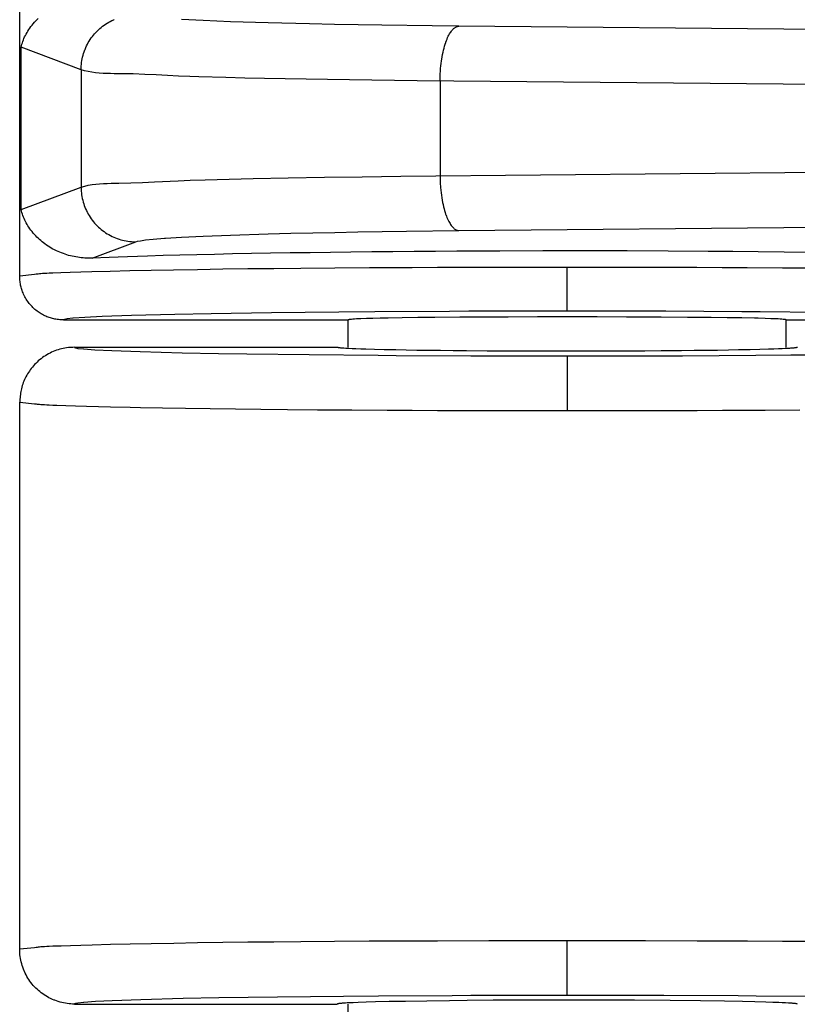
# Model space of a CAD drawing. Units: millimetres. Extents: x -231 to 140, y -121 to 148.
# Drawn here: x -107 to -100, y -88 to -79 of the extents above; entities that cross this region are included whole.
import ezdxf

# ---------------------------------------------------------------- set-up
doc = ezdxf.new("R2010")
doc.units = ezdxf.units.MM
doc.header["$LTSCALE"] = 23.1
doc.layers.get('0').update_dxf_attribs({"linetype": 'CONTINUOUS'})

msp = doc.modelspace()

# ---------------------------------------------------------------- linework, layer by layer
at = {"color": 7, "linetype": 'CONTINUOUS'}
for p, q in [((-106.6154, -81.5249), (-106.6154, -78.825)), ((-106.5226, -79.2584), (-106.5129, -79.2451)), ((-106.5129, -79.2451), (-106.5026, -79.2318)), ((-106.5026, -79.2318), (-106.4919, -79.2188)), ((-106.4919, -79.2188), (-106.4807, -79.2059)), ((-106.4807, -79.2059), (-106.469, -79.1932)), ((-106.469, -79.1932), (-106.4583, -79.1822)), ((-106.4583, -79.1822), (-106.4472, -79.1714)), ((-105.872, -79.2523), (-105.8589, -79.242)), ((-105.8589, -79.242), (-105.8454, -79.2321)), ((-105.8454, -79.2321), (-105.8315, -79.2226)), ((-105.8315, -79.2226), (-105.8173, -79.2135)), ((-105.8173, -79.2135), (-105.8027, -79.2049)), ((-105.8027, -79.2049), (-105.7879, -79.1968)), ((-105.7879, -79.1968), (-105.7727, -79.1892)), ((-105.7727, -79.1892), (-105.7573, -79.182)), ((-105.7573, -79.182), (-105.7518, -79.1796)), ((-104.9405, -79.1905), (-105.1368, -79.1808)), ((-104.6897, -79.2005), (-104.9405, -79.1905)), ((-104.3469, -79.2112), (-104.6897, -79.2005)), ((-103.969, -79.2206), (-104.3469, -79.2112)), ((-103.7395, -79.2253), (-103.969, -79.2206)), ((-103.3085, -79.2327), (-103.7395, -79.2253)), ((-102.8481, -79.2388), (-103.3085, -79.2327)), ((-102.6063, -79.2413), (-102.8481, -79.2388)), ((-102.6368, -79.2515), (-102.6316, -79.2486)), ((-102.6316, -79.2486), (-102.6264, -79.2462)), ((-102.6264, -79.2462), (-102.6213, -79.2443)), ((-102.6213, -79.2443), (-102.6163, -79.2429)), ((-102.6163, -79.2429), (-102.6113, -79.2418)), ((-102.6113, -79.2418), (-102.6088, -79.2415)), ((-102.6088, -79.2415), (-102.6063, -79.2413)), ((-87.8586, -79.3818), (-102.6063, -79.2413)), ((-106.5701, -79.3396), (-106.5635, -79.3262)), ((-106.5635, -79.3262), (-106.5564, -79.3128)), ((-106.5564, -79.3128), (-106.5487, -79.2991)), ((-106.5487, -79.2991), (-106.5405, -79.2855)), ((-106.5405, -79.2855), (-106.5318, -79.272)), ((-106.5318, -79.272), (-106.5226, -79.2584)), ((-105.962, -79.3489), (-105.9521, -79.3354)), ((-105.9521, -79.3354), (-105.9418, -79.3223)), ((-105.9418, -79.3223), (-105.9311, -79.3096)), ((-105.9311, -79.3096), (-105.9201, -79.2973)), ((-105.9201, -79.2973), (-105.9087, -79.2855)), ((-105.9087, -79.2855), (-105.8969, -79.2741)), ((-105.8969, -79.2741), (-105.8846, -79.263)), ((-105.8846, -79.263), (-105.872, -79.2523)), ((-102.7076, -79.3457), (-102.7019, -79.3337)), ((-102.7019, -79.3337), (-102.6963, -79.3226)), ((-102.6963, -79.3226), (-102.6906, -79.3123)), ((-102.6906, -79.3123), (-102.6849, -79.3029)), ((-102.6849, -79.3029), (-102.6793, -79.2943)), ((-102.6793, -79.2943), (-102.6737, -79.2866)), ((-102.6737, -79.2866), (-102.6682, -79.2796)), ((-102.6682, -79.2796), (-102.6638, -79.2744)), ((-102.6638, -79.2744), (-102.6583, -79.2687)), ((-102.6583, -79.2687), (-102.6528, -79.2635)), ((-102.6528, -79.2635), (-102.6474, -79.2589)), ((-102.6474, -79.2589), (-102.6421, -79.255)), ((-102.6421, -79.255), (-102.6368, -79.2515)), ((-106.6032, -79.4333), (-106.5994, -79.42)), ((-106.5994, -79.42), (-106.5954, -79.4066)), ((-106.5954, -79.4066), (-106.5912, -79.3932)), ((-106.5912, -79.3932), (-106.5867, -79.3799)), ((-106.5867, -79.3799), (-106.5818, -79.3666)), ((-106.5818, -79.3666), (-106.5762, -79.3531)), ((-106.5762, -79.3531), (-106.5701, -79.3396)), ((-106.0119, -79.4372), (-106.0048, -79.4217)), ((-106.0048, -79.4217), (-105.9972, -79.4065)), ((-105.9972, -79.4065), (-105.9891, -79.3916)), ((-105.9891, -79.3916), (-105.9805, -79.377)), ((-105.9805, -79.377), (-105.9714, -79.3628)), ((-105.9714, -79.3628), (-105.962, -79.3489)), ((-102.7405, -79.4408), (-102.7356, -79.4233)), ((-102.7356, -79.4233), (-102.7306, -79.4068)), ((-102.7306, -79.4068), (-102.7255, -79.3913)), ((-102.7255, -79.3913), (-102.724, -79.3868)), ((-102.724, -79.3868), (-102.7186, -79.3723)), ((-102.7186, -79.3723), (-102.7132, -79.3586)), ((-102.7132, -79.3586), (-102.7076, -79.3457)), ((-106.6032, -80.9165), (-106.6032, -79.4333)), ((-106.0551, -79.6386), (-106.6032, -79.4333)), ((-106.041, -79.523), (-106.0368, -79.5067)), ((-106.0368, -79.5067), (-106.0319, -79.4904)), ((-106.0319, -79.4904), (-106.0266, -79.4743)), ((-106.0266, -79.4743), (-106.0207, -79.4583)), ((-106.0207, -79.4583), (-106.0185, -79.4529)), ((-106.0185, -79.4529), (-106.0119, -79.4372)), ((-102.7577, -79.5196), (-102.7538, -79.4988)), ((-102.7538, -79.4988), (-102.7496, -79.4786)), ((-102.7496, -79.4786), (-102.7451, -79.4593)), ((-102.7451, -79.4593), (-102.7405, -79.4408)), ((-106.0548, -79.6222), (-106.0539, -79.6057)), ((-106.0539, -79.6057), (-106.0525, -79.5891)), ((-106.0525, -79.5891), (-106.0505, -79.5726)), ((-106.0505, -79.5726), (-106.0479, -79.556)), ((-106.0479, -79.556), (-106.0447, -79.5395)), ((-106.0447, -79.5395), (-106.041, -79.523)), ((-102.7719, -79.6278), (-102.7696, -79.6042)), ((-102.7696, -79.6042), (-102.767, -79.5813)), ((-102.767, -79.5813), (-102.764, -79.559)), ((-102.764, -79.559), (-102.7613, -79.5411)), ((-102.7613, -79.5411), (-102.7577, -79.5196)), ((-106.0551, -79.6386), (-106.0548, -79.6222)), ((-106.0551, -79.6386), (-106.0551, -80.7113)), ((-106.0226, -79.6484), (-106.0551, -79.6386)), ((-105.9896, -79.6562), (-106.0226, -79.6484)), ((-105.9563, -79.6623), (-105.9896, -79.6562)), ((-105.9227, -79.667), (-105.9563, -79.6623)), ((-105.8887, -79.6703), (-105.9227, -79.667)), ((-105.8546, -79.6725), (-105.8887, -79.6703)), ((-105.8203, -79.674), (-105.8546, -79.6725)), ((-105.7858, -79.6747), (-105.8203, -79.674)), ((-105.7513, -79.6751), (-105.7858, -79.6747)), ((-105.6823, -79.6756), (-105.7513, -79.6751)), ((-105.5778, -79.6776), (-105.6823, -79.6756)), ((-105.4738, -79.6814), (-105.5778, -79.6776)), ((-105.3703, -79.6863), (-105.4738, -79.6814)), ((-105.267, -79.6917), (-105.3703, -79.6863)), ((-105.1638, -79.6969), (-105.267, -79.6917)), ((-105.0604, -79.7013), (-105.1638, -79.6969)), ((-102.7764, -79.7007), (-102.7753, -79.6762)), ((-102.7753, -79.6762), (-102.7738, -79.6518)), ((-102.7738, -79.6518), (-102.7719, -79.6278)), ((-104.981, -79.7038), (-105.0604, -79.7013)), ((-104.7344, -79.7105), (-104.981, -79.7038)), ((-104.56, -79.7147), (-104.7344, -79.7105)), ((-104.379, -79.7186), (-104.56, -79.7147)), ((-104.1921, -79.7223), (-104.379, -79.7186)), ((-104.0001, -79.7258), (-104.1921, -79.7223)), ((-103.8036, -79.7289), (-104.0001, -79.7258)), ((-103.6034, -79.7319), (-103.8036, -79.7289)), ((-103.4, -79.7346), (-103.6034, -79.7319)), ((-103.1941, -79.737), (-103.4, -79.7346)), ((-102.9864, -79.7392), (-103.1941, -79.737)), ((-87.8402, -79.8835), (-102.9864, -79.7392)), ((-102.7773, -79.7411), (-102.7771, -79.7253)), ((-102.7773, -79.7411), (-102.7773, -80.6088)), ((-102.7771, -79.7253), (-102.7764, -79.7007)), ((-103.1349, -80.6122), (-87.8402, -80.4664)), ((-105.9887, -80.6935), (-105.9549, -80.6875)), ((-105.9549, -80.6875), (-105.9207, -80.6831)), ((-105.9207, -80.6831), (-105.8862, -80.6801)), ((-105.8862, -80.6801), (-105.8515, -80.6781)), ((-105.8515, -80.6781), (-105.8166, -80.677)), ((-105.8166, -80.677), (-105.7816, -80.6764)), ((-105.7816, -80.6764), (-105.7116, -80.6758)), ((-105.7116, -80.6758), (-105.602, -80.6735)), ((-105.602, -80.6735), (-105.493, -80.6696)), ((-105.493, -80.6696), (-105.3846, -80.6645)), ((-105.3846, -80.6645), (-105.1682, -80.6533)), ((-105.1682, -80.6533), (-105.06, -80.6486)), ((-105.06, -80.6486), (-104.9213, -80.6441)), ((-104.9213, -80.6441), (-104.4828, -80.6335)), ((-104.4828, -80.6335), (-104.1647, -80.627)), ((-104.1647, -80.627), (-103.8317, -80.6214)), ((-103.8317, -80.6214), (-103.4873, -80.6164)), ((-103.4873, -80.6164), (-103.1349, -80.6122)), ((-102.7773, -80.6088), (-102.7769, -80.633)), ((-102.7769, -80.633), (-102.7761, -80.6574)), ((-102.7761, -80.6574), (-102.7748, -80.6818)), ((-102.7748, -80.6818), (-102.7732, -80.7061)), ((-106.6032, -80.9165), (-106.0551, -80.7113)), ((-106.0551, -80.7113), (-106.0221, -80.7013)), ((-106.0549, -80.7113), (-106.0549, -80.7153)), ((-106.0549, -80.7153), (-106.0544, -80.7319)), ((-106.0544, -80.7319), (-106.0534, -80.7486)), ((-106.0534, -80.7486), (-106.0519, -80.7653)), ((-106.0519, -80.7653), (-106.0497, -80.782)), ((-106.0221, -80.7013), (-105.9887, -80.6935)), ((-102.7732, -80.7061), (-102.7724, -80.715)), ((-102.7724, -80.715), (-102.7702, -80.7389)), ((-102.7702, -80.7389), (-102.7676, -80.7625)), ((-102.7676, -80.7625), (-102.7646, -80.7855)), ((-106.0497, -80.782), (-106.047, -80.7986)), ((-106.047, -80.7986), (-106.0438, -80.8151)), ((-106.0438, -80.8151), (-106.04, -80.8315)), ((-106.04, -80.8315), (-106.0357, -80.8477)), ((-106.0357, -80.8477), (-106.0309, -80.8637)), ((-106.0309, -80.8637), (-106.0255, -80.8795)), ((-102.7646, -80.7855), (-102.7613, -80.808)), ((-102.7613, -80.808), (-102.7577, -80.8298)), ((-102.7577, -80.8298), (-102.7538, -80.8508)), ((-102.7538, -80.8508), (-102.7496, -80.871)), ((-106.599, -80.9302), (-106.6032, -80.9165)), ((-106.5947, -80.9439), (-106.599, -80.9302)), ((-106.5903, -80.9575), (-106.5947, -80.9439)), ((-106.5856, -80.9712), (-106.5903, -80.9575)), ((-106.0255, -80.8795), (-106.0196, -80.895)), ((-106.0196, -80.895), (-106.0133, -80.9103)), ((-106.0133, -80.9103), (-106.0064, -80.9255)), ((-106.0064, -80.9255), (-105.9989, -80.9405)), ((-105.9989, -80.9405), (-105.9977, -80.9427)), ((-105.9977, -80.9427), (-105.9896, -80.9575)), ((-105.9896, -80.9575), (-105.981, -80.9721)), ((-102.7496, -80.871), (-102.7452, -80.8903)), ((-102.7452, -80.8903), (-102.7406, -80.9086)), ((-102.7406, -80.9086), (-102.7358, -80.9261)), ((-102.7358, -80.9261), (-102.7309, -80.9425)), ((-102.7309, -80.9425), (-102.7258, -80.9579)), ((-102.7258, -80.9579), (-102.7246, -80.9614)), ((-106.5806, -80.9848), (-106.5856, -80.9712)), ((-106.5751, -80.9983), (-106.5806, -80.9848)), ((-106.5692, -81.0119), (-106.5751, -80.9983)), ((-106.5627, -81.0253), (-106.5692, -81.0119)), ((-106.5557, -81.0386), (-106.5627, -81.0253)), ((-106.5482, -81.0519), (-106.5557, -81.0386)), ((-105.981, -80.9721), (-105.9719, -80.9864)), ((-105.9719, -80.9864), (-105.9623, -81.0004)), ((-105.9623, -81.0004), (-105.9523, -81.0141)), ((-105.9523, -81.0141), (-105.9419, -81.0273)), ((-105.9419, -81.0273), (-105.9312, -81.0401)), ((-105.9312, -81.0401), (-105.92, -81.0525)), ((-102.7246, -80.9614), (-102.7194, -80.9758)), ((-102.7194, -80.9758), (-102.714, -80.9894)), ((-102.714, -80.9894), (-102.7085, -81.0022)), ((-102.7085, -81.0022), (-102.7029, -81.0142)), ((-102.7029, -81.0142), (-102.6972, -81.0253)), ((-102.6972, -81.0253), (-102.6916, -81.0356)), ((-102.6916, -81.0356), (-102.6859, -81.0451)), ((-102.6859, -81.0451), (-102.6802, -81.0539)), ((-102.6063, -81.1086), (-87.8586, -80.968)), ((-106.5402, -81.065), (-106.5482, -81.0519)), ((-106.5317, -81.0781), (-106.5402, -81.065)), ((-106.5224, -81.0916), (-106.5317, -81.0781)), ((-106.5127, -81.105), (-106.5224, -81.0916)), ((-106.5024, -81.1182), (-106.5127, -81.105)), ((-106.4917, -81.1312), (-106.5024, -81.1182)), ((-106.4805, -81.1441), (-106.4917, -81.1312)), ((-105.92, -81.0525), (-105.9086, -81.0643)), ((-105.9086, -81.0643), (-105.8967, -81.0758)), ((-105.8967, -81.0758), (-105.8844, -81.087)), ((-105.8844, -81.087), (-105.8716, -81.0978)), ((-105.8716, -81.0978), (-105.8584, -81.1082)), ((-105.8584, -81.1082), (-105.8448, -81.1182)), ((-105.8448, -81.1182), (-105.8309, -81.1278)), ((-105.8309, -81.1278), (-105.8166, -81.1369)), ((-105.8166, -81.1369), (-105.802, -81.1456)), ((-104.3467, -81.1386), (-104.1387, -81.1332)), ((-104.1387, -81.1332), (-103.7392, -81.1245)), ((-103.7392, -81.1245), (-103.5273, -81.1207)), ((-103.5273, -81.1207), (-103.0819, -81.114)), ((-103.0819, -81.114), (-102.6063, -81.1086)), ((-102.6802, -81.0539), (-102.6745, -81.0618)), ((-102.6745, -81.0618), (-102.6688, -81.069)), ((-102.6688, -81.069), (-102.6633, -81.0755)), ((-102.6633, -81.0755), (-102.6577, -81.0814)), ((-102.6577, -81.0814), (-102.6523, -81.0865)), ((-102.6523, -81.0865), (-102.6469, -81.0911)), ((-102.6469, -81.0911), (-102.6416, -81.0951)), ((-102.6416, -81.0951), (-102.6363, -81.0985)), ((-102.6363, -81.0985), (-102.6312, -81.1013)), ((-102.6312, -81.1013), (-102.6261, -81.1037)), ((-102.6261, -81.1037), (-102.6211, -81.1056)), ((-102.6211, -81.1056), (-102.6161, -81.107)), ((-102.6161, -81.107), (-102.6112, -81.108)), ((-102.6112, -81.108), (-102.6063, -81.1086)), ((-106.4688, -81.1568), (-106.4805, -81.1441)), ((-106.4581, -81.1678), (-106.4688, -81.1568)), ((-106.447, -81.1786), (-106.4581, -81.1678)), ((-106.4356, -81.1893), (-106.447, -81.1786)), ((-106.4237, -81.1997), (-106.4356, -81.1893)), ((-106.4115, -81.21), (-106.4237, -81.1997)), ((-106.3988, -81.22), (-106.4115, -81.21)), ((-106.3851, -81.2304), (-106.3988, -81.22)), ((-105.9534, -81.3598), (-105.5563, -81.2111)), ((-105.802, -81.1456), (-105.7873, -81.1537)), ((-105.7873, -81.1537), (-105.785, -81.1549)), ((-105.785, -81.1549), (-105.77, -81.1624)), ((-105.77, -81.1624), (-105.7549, -81.1693)), ((-105.7549, -81.1693), (-105.7397, -81.1757)), ((-105.7397, -81.1757), (-105.7242, -81.1816)), ((-105.7242, -81.1816), (-105.7085, -81.1869)), ((-105.7085, -81.1869), (-105.6925, -81.1918)), ((-105.6925, -81.1918), (-105.6763, -81.1961)), ((-105.6763, -81.1961), (-105.66, -81.1999)), ((-105.66, -81.1999), (-105.6435, -81.2032)), ((-105.6435, -81.2032), (-105.627, -81.2059)), ((-105.627, -81.2059), (-105.6103, -81.208)), ((-105.6103, -81.208), (-105.5937, -81.2096)), ((-105.5937, -81.2096), (-105.577, -81.2106)), ((-105.577, -81.2106), (-105.5605, -81.2111)), ((-105.5605, -81.2111), (-105.5563, -81.2111)), ((-105.5563, -81.2111), (-105.5406, -81.2065)), ((-105.5406, -81.2065), (-105.5126, -81.201)), ((-105.5126, -81.201), (-105.4668, -81.1945)), ((-105.4668, -81.1945), (-105.3962, -81.1871)), ((-105.3962, -81.1871), (-105.293, -81.1788)), ((-105.293, -81.1788), (-105.2838, -81.1782)), ((-105.2838, -81.1782), (-105.1366, -81.1691)), ((-105.1366, -81.1691), (-104.9403, -81.1593)), ((-104.9403, -81.1593), (-104.6894, -81.1494)), ((-104.6894, -81.1494), (-104.3467, -81.1386)), ((-106.371, -81.2404), (-106.3851, -81.2304)), ((-106.3564, -81.2502), (-106.371, -81.2404)), ((-106.3414, -81.2597), (-106.3564, -81.2502)), ((-106.3267, -81.2684), (-106.3414, -81.2597)), ((-106.3117, -81.2768), (-106.3267, -81.2684)), ((-106.2963, -81.285), (-106.3117, -81.2768)), ((-106.2804, -81.2928), (-106.2963, -81.285)), ((-106.2651, -81.2999), (-106.2804, -81.2928)), ((-106.2494, -81.3067), (-106.2651, -81.2999)), ((-106.2333, -81.3131), (-106.2494, -81.3067)), ((-106.2169, -81.3193), (-106.2333, -81.3131)), ((-104.3249, -81.3159), (-104.4995, -81.3189)), ((-104.1455, -81.3131), (-104.3249, -81.3159)), ((-103.9637, -81.3105), (-104.1455, -81.3131)), ((-103.7778, -81.3081), (-103.9637, -81.3105)), ((-103.5903, -81.3058), (-103.7778, -81.3081)), ((-103.3995, -81.3038), (-103.5903, -81.3058)), ((-103.2079, -81.302), (-103.3995, -81.3038)), ((-103.0137, -81.3004), (-103.2079, -81.302)), ((-102.8194, -81.299), (-103.0137, -81.3004)), ((-102.6232, -81.2977), (-102.8194, -81.299)), ((-102.2309, -81.2959), (-102.6232, -81.2977)), ((-101.8395, -81.2948), (-102.2309, -81.2959)), ((-101.4514, -81.2945), (-101.8395, -81.2948)), ((-101.069, -81.295), (-101.4514, -81.2945)), ((-100.6945, -81.2963), (-101.069, -81.295)), ((-100.3298, -81.2984), (-100.6945, -81.2963)), ((-100.1032, -81.3002), (-100.3298, -81.2984)), ((-99.8709, -81.3025), (-100.1032, -81.3002)), ((-99.6339, -81.3052), (-99.8709, -81.3025)), ((-99.3935, -81.3084), (-99.6339, -81.3052)), ((-106.2011, -81.3248), (-106.2169, -81.3193)), ((-106.1849, -81.33), (-106.2011, -81.3248)), ((-106.1684, -81.3348), (-106.1849, -81.33)), ((-106.1517, -81.3393), (-106.1684, -81.3348)), ((-106.1355, -81.3431), (-106.1517, -81.3393)), ((-106.1191, -81.3467), (-106.1355, -81.3431)), ((-106.1024, -81.3498), (-106.1191, -81.3467)), ((-106.0855, -81.3527), (-106.1024, -81.3498)), ((-106.0693, -81.355), (-106.0855, -81.3527)), ((-106.0529, -81.357), (-106.0693, -81.355)), ((-106.0362, -81.3585), (-106.0529, -81.357)), ((-106.0192, -81.3595), (-106.0362, -81.3585)), ((-106.003, -81.36), (-106.0192, -81.3595)), ((-105.9866, -81.3602), (-106.003, -81.36)), ((-105.97, -81.3601), (-105.9866, -81.3602)), ((-105.9534, -81.3598), (-105.97, -81.3601)), ((-105.7972, -81.3533), (-105.9534, -81.3598)), ((-105.7153, -81.3501), (-105.7972, -81.3533)), ((-105.6299, -81.347), (-105.7153, -81.3501)), ((-105.5406, -81.344), (-105.6299, -81.347)), ((-105.4477, -81.3411), (-105.5406, -81.344)), ((-105.3041, -81.3369), (-105.4477, -81.3411)), ((-105.1538, -81.3329), (-105.3041, -81.3369)), ((-104.9984, -81.3291), (-105.1538, -81.3329)), ((-104.8366, -81.3255), (-104.9984, -81.3291)), ((-104.6708, -81.3221), (-104.8366, -81.3255)), ((-104.4995, -81.3189), (-104.6708, -81.3221)), ((-101.6153, -81.5218), (-101.6153, -81.4446)), ((-106.4802, -81.5095), (-106.6154, -81.5249)), ((-106.6147, -81.5367), (-106.6154, -81.5249)), ((-106.614, -81.5486), (-106.6147, -81.5367)), ((-106.6132, -81.5605), (-106.614, -81.5486)), ((-106.6121, -81.5723), (-106.6132, -81.5605)), ((-106.6108, -81.584), (-106.6121, -81.5723)), ((-106.609, -81.5958), (-106.6108, -81.584)), ((-101.6153, -81.596), (-101.6153, -81.5218)), ((-106.6072, -81.6061), (-106.609, -81.5958)), ((-106.6049, -81.6164), (-106.6072, -81.6061)), ((-106.6024, -81.6266), (-106.6049, -81.6164)), ((-106.5996, -81.6368), (-106.6024, -81.6266)), ((-106.5964, -81.6469), (-106.5996, -81.6368)), ((-106.593, -81.6569), (-106.5964, -81.6469)), ((-106.5894, -81.6668), (-106.593, -81.6569)), ((-106.5847, -81.6784), (-106.5894, -81.6668)), ((-101.6153, -81.6646), (-101.6153, -81.596)), ((-101.6153, -81.7249), (-101.6153, -81.6646)), ((-106.5797, -81.6899), (-106.5847, -81.6784)), ((-106.5744, -81.7012), (-106.5797, -81.6899)), ((-106.5687, -81.7123), (-106.5744, -81.7012)), ((-106.5627, -81.7233), (-106.5687, -81.7123)), ((-106.5563, -81.734), (-106.5627, -81.7233)), ((-106.5497, -81.7446), (-106.5563, -81.734)), ((-106.5426, -81.7549), (-106.5497, -81.7446)), ((-106.5353, -81.765), (-106.5426, -81.7549)), ((-106.5276, -81.7749), (-106.5353, -81.765)), ((-101.6153, -81.8445), (-101.6153, -81.7249)), ((-106.5197, -81.7845), (-106.5276, -81.7749)), ((-106.5114, -81.7939), (-106.5197, -81.7845)), ((-106.503, -81.8029), (-106.5114, -81.7939)), ((-106.4944, -81.8116), (-106.503, -81.8029)), ((-106.4854, -81.82), (-106.4944, -81.8116)), ((-106.4763, -81.8281), (-106.4854, -81.82)), ((-106.4669, -81.836), (-106.4763, -81.8281)), ((-106.4572, -81.8435), (-106.4669, -81.836)), ((-106.4477, -81.8505), (-106.4572, -81.8435)), ((-106.438, -81.8573), (-106.4477, -81.8505)), ((-106.4281, -81.8637), (-106.438, -81.8573)), ((-103.7015, -81.8533), (-104.3173, -81.8598)), ((-103.3734, -81.8506), (-103.7015, -81.8533)), ((-102.6894, -81.8467), (-103.3734, -81.8506)), ((-102.5144, -81.8461), (-102.6894, -81.8467)), ((-101.7988, -81.8446), (-102.5144, -81.8461)), ((-101.6153, -81.8445), (-101.7988, -81.8446)), ((-100.8911, -81.8455), (-101.6153, -81.8445)), ((-100.7144, -81.8461), (-100.8911, -81.8455)), ((-100.0224, -81.8495), (-100.7144, -81.8461)), ((-99.854, -81.8506), (-100.0224, -81.8495)), ((-99.2097, -81.8564), (-99.854, -81.8506)), ((-106.418, -81.8698), (-106.4281, -81.8637)), ((-106.4077, -81.8757), (-106.418, -81.8698)), ((-106.3972, -81.8812), (-106.4077, -81.8757)), ((-106.3872, -81.8861), (-106.3972, -81.8812)), ((-106.377, -81.8908), (-106.3872, -81.8861)), ((-106.3667, -81.8952), (-106.377, -81.8908)), ((-106.3562, -81.8993), (-106.3667, -81.8952)), ((-106.3457, -81.9031), (-106.3562, -81.8993)), ((-106.335, -81.9066), (-106.3457, -81.9031)), ((-106.3249, -81.9097), (-106.335, -81.9066)), ((-106.3148, -81.9125), (-106.3249, -81.9097)), ((-106.3046, -81.915), (-106.3148, -81.9125)), ((-106.2943, -81.9172), (-106.3046, -81.915)), ((-106.284, -81.9191), (-106.2943, -81.9172)), ((-106.2736, -81.9207), (-106.284, -81.9191)), ((-106.262, -81.922), (-106.2736, -81.9207)), ((-106.2504, -81.9231), (-106.262, -81.922)), ((-106.2387, -81.9238), (-106.2504, -81.9231)), ((-106.2271, -81.9244), (-106.2387, -81.9238)), ((-106.2154, -81.9249), (-106.2271, -81.9244)), ((-106.2137, -81.9226), (-106.2154, -81.9249)), ((-106.2154, -81.9249), (-103.6154, -81.9249)), ((-106.2057, -81.9196), (-106.2137, -81.9226)), ((-106.1824, -81.9152), (-106.2057, -81.9196)), ((-106.1294, -81.9093), (-106.1824, -81.9152)), ((-106.1261, -81.909), (-106.1294, -81.9093)), ((-106.0197, -81.9016), (-106.1261, -81.909)), ((-105.8635, -81.894), (-106.0197, -81.9016)), ((-105.5951, -81.8846), (-105.8635, -81.894)), ((-105.1999, -81.8745), (-105.5951, -81.8846)), ((-104.8663, -81.868), (-105.1999, -81.8745)), ((-104.3173, -81.8598), (-104.8663, -81.868)), ((-103.6147, -81.9243), (-103.6154, -81.9249)), ((-103.6154, -82.1746), (-103.6154, -81.9249)), ((-103.6138, -81.9238), (-103.6147, -81.9243)), ((-103.6125, -81.9232), (-103.6138, -81.9238)), ((-103.6107, -81.9226), (-103.6125, -81.9232)), ((-103.6082, -81.922), (-103.6107, -81.9226)), ((-103.605, -81.9215), (-103.6082, -81.922)), ((-103.6012, -81.9209), (-103.605, -81.9215)), ((-103.5968, -81.9204), (-103.6012, -81.9209)), ((-103.5863, -81.9193), (-103.5968, -81.9204)), ((-103.5735, -81.9182), (-103.5863, -81.9193)), ((-103.5585, -81.9172), (-103.5735, -81.9182)), ((-103.5412, -81.9162), (-103.5585, -81.9172)), ((-103.5217, -81.9153), (-103.5412, -81.9162)), ((-103.4999, -81.9143), (-103.5217, -81.9153)), ((-103.4498, -81.9125), (-103.4999, -81.9143)), ((-103.3912, -81.9108), (-103.4498, -81.9125)), ((-103.3242, -81.9092), (-103.3912, -81.9108)), ((-103.2493, -81.9077), (-103.3242, -81.9092)), ((-103.1228, -81.9056), (-103.2493, -81.9077)), ((-102.9805, -81.9038), (-103.1228, -81.9056)), ((-102.8239, -81.9022), (-102.9805, -81.9038)), ((-102.5956, -81.9004), (-102.8239, -81.9022)), ((-102.3491, -81.8991), (-102.5956, -81.9004)), ((-102.155, -81.8983), (-102.3491, -81.8991)), ((-101.8877, -81.8977), (-102.155, -81.8983)), ((-101.6154, -81.8975), (-101.8877, -81.8977)), ((-101.343, -81.8977), (-101.6154, -81.8975)), ((-101.0758, -81.8983), (-101.343, -81.8977)), ((-100.7564, -81.8997), (-101.0758, -81.8983)), ((-100.5185, -81.9013), (-100.7564, -81.8997)), ((-100.301, -81.9032), (-100.5185, -81.9013)), ((-100.1537, -81.905), (-100.301, -81.9032)), ((-100.0218, -81.907), (-100.1537, -81.905)), ((-99.9065, -81.9092), (-100.0218, -81.907)), ((-99.8721, -81.91), (-99.9065, -81.9092)), ((-99.8092, -81.9116), (-99.8721, -81.91)), ((-99.7548, -81.9134), (-99.8092, -81.9116)), ((-99.7309, -81.9143), (-99.7548, -81.9134)), ((-99.7091, -81.9153), (-99.7309, -81.9143)), ((-99.6895, -81.9162), (-99.7091, -81.9153)), ((-99.6722, -81.9172), (-99.6895, -81.9162)), ((-99.6572, -81.9182), (-99.6722, -81.9172)), ((-99.6445, -81.9193), (-99.6572, -81.9182)), ((-99.634, -81.9204), (-99.6445, -81.9193)), ((-99.6296, -81.9209), (-99.634, -81.9204)), ((-99.6258, -81.9215), (-99.6296, -81.9209)), ((-99.6226, -81.922), (-99.6258, -81.9215)), ((-99.62, -81.9226), (-99.6226, -81.922)), ((-99.6182, -81.9232), (-99.62, -81.9226)), ((-99.617, -81.9238), (-99.6182, -81.9232)), ((-99.6161, -81.9243), (-99.617, -81.9238)), ((-99.6154, -81.9249), (-99.6161, -81.9243)), ((-99.6154, -82.1749), (-99.6154, -81.9249)), ((-99.6154, -81.9249), (-97.0154, -81.9249)), ((-106.309, -82.2141), (-106.3237, -82.2206)), ((-106.294, -82.208), (-106.309, -82.2141)), ((-106.2788, -82.2024), (-106.294, -82.208)), ((-106.2638, -82.1974), (-106.2788, -82.2024)), ((-106.2486, -82.1929), (-106.2638, -82.1974)), ((-106.2332, -82.1888), (-106.2486, -82.1929)), ((-106.2178, -82.1853), (-106.2332, -82.1888)), ((-106.2023, -82.1823), (-106.2178, -82.1853)), ((-106.1866, -82.1798), (-106.2023, -82.1823)), ((-106.171, -82.1779), (-106.1866, -82.1798)), ((-106.1553, -82.1765), (-106.171, -82.1779)), ((-106.142, -82.1758), (-106.1553, -82.1765)), ((-106.1287, -82.1753), (-106.142, -82.1758)), ((-106.1154, -82.1749), (-106.1287, -82.1753)), ((-106.1154, -82.1749), (-103.717, -82.1746)), ((-106.1154, -82.1749), (-106.1138, -82.1772)), ((-106.1138, -82.1772), (-106.1061, -82.1802)), ((-106.1061, -82.1802), (-106.0835, -82.1845)), ((-106.0835, -82.1845), (-106.0317, -82.1902)), ((-106.0317, -82.1902), (-106.0303, -82.1903)), ((-106.0303, -82.1903), (-105.9278, -82.1975)), ((-105.9278, -82.1975), (-105.7754, -82.205)), ((-105.7754, -82.205), (-105.5157, -82.2143)), ((-105.5157, -82.2143), (-105.133, -82.2241)), ((-103.7132, -82.1765), (-103.717, -82.1753)), ((-103.7086, -82.1777), (-103.7132, -82.1765)), ((-103.7059, -82.1783), (-103.7086, -82.1777)), ((-103.7026, -82.179), (-103.7059, -82.1783)), ((-103.6989, -82.1796), (-103.7026, -82.179)), ((-103.6945, -82.1802), (-103.6989, -82.1796)), ((-103.6895, -82.1808), (-103.6945, -82.1802)), ((-103.6839, -82.1814), (-103.6895, -82.1808)), ((-103.6776, -82.182), (-103.6839, -82.1814)), ((-103.6707, -82.1826), (-103.6776, -82.182)), ((-103.6632, -82.1831), (-103.6707, -82.1826)), ((-103.655, -82.1837), (-103.6632, -82.1831)), ((-103.6371, -82.1849), (-103.655, -82.1837)), ((-103.61, -82.1864), (-103.6371, -82.1849)), ((-103.5792, -82.1879), (-103.61, -82.1864)), ((-103.5447, -82.1894), (-103.5792, -82.1879)), ((-103.5014, -82.191), (-103.5447, -82.1894)), ((-103.4537, -82.1926), (-103.5014, -82.191)), ((-103.374, -82.1949), (-103.4537, -82.1926)), ((-103.2863, -82.1971), (-103.374, -82.1949)), ((-103.1794, -82.1994), (-103.2863, -82.1971)), ((-103.0865, -82.2011), (-103.1794, -82.1994)), ((-102.9877, -82.2027), (-103.0865, -82.2011)), ((-102.883, -82.2042), (-102.9877, -82.2027)), ((-102.7729, -82.2055), (-102.883, -82.2042)), ((-102.6563, -82.2068), (-102.7729, -82.2055)), ((-102.5353, -82.2079), (-102.6563, -82.2068)), ((-102.3453, -82.2093), (-102.5353, -82.2079)), ((-102.1472, -82.2104), (-102.3453, -82.2093)), ((-101.9487, -82.2111), (-102.1472, -82.2104)), ((-101.749, -82.2115), (-101.9487, -82.2111)), ((-101.6154, -82.2116), (-101.749, -82.2115)), ((-101.4812, -82.2115), (-101.6154, -82.2116)), ((-101.2585, -82.2111), (-101.4812, -82.2115)), ((-101.0825, -82.2104), (-101.2585, -82.2111)), ((-100.9064, -82.2094), (-101.0825, -82.2104)), ((-100.7571, -82.2084), (-100.9064, -82.2094)), ((-100.5734, -82.2068), (-100.7571, -82.2084)), ((-100.4563, -82.2055), (-100.5734, -82.2068)), ((-100.3468, -82.2042), (-100.4563, -82.2055)), ((-100.2426, -82.2027), (-100.3468, -82.2042)), ((-100.1442, -82.2011), (-100.2426, -82.2027)), ((-100.0509, -82.1994), (-100.1442, -82.2011)), ((-99.9435, -82.1971), (-100.0509, -82.1994)), ((-99.8558, -82.1949), (-99.9435, -82.1971)), ((-99.7766, -82.1926), (-99.8558, -82.1949)), ((-99.7292, -82.191), (-99.7766, -82.1926)), ((-99.686, -82.1894), (-99.7292, -82.191)), ((-99.6514, -82.1879), (-99.686, -82.1894)), ((-99.6242, -82.1866), (-99.6514, -82.1879)), ((-99.6033, -82.1855), (-99.6242, -82.1866)), ((-99.5846, -82.1843), (-99.6033, -82.1855)), ((-99.576, -82.1837), (-99.5846, -82.1843)), ((-99.568, -82.1831), (-99.576, -82.1837)), ((-99.5606, -82.1825), (-99.568, -82.1831)), ((-99.5537, -82.182), (-99.5606, -82.1825)), ((-99.5473, -82.1814), (-99.5537, -82.182)), ((-99.5415, -82.1808), (-99.5473, -82.1814)), ((-99.5363, -82.1802), (-99.5415, -82.1808)), ((-99.53, -82.1794), (-99.5363, -82.1802)), ((-99.5248, -82.1785), (-99.53, -82.1794)), ((-99.5207, -82.1777), (-99.5248, -82.1785)), ((-99.5177, -82.1769), (-99.5207, -82.1777)), ((-99.5155, -82.1761), (-99.5177, -82.1769)), ((-99.5138, -82.1753), (-99.5155, -82.1761)), ((-106.4454, -82.2994), (-106.4574, -82.3102)), ((-106.4331, -82.289), (-106.4454, -82.2994)), ((-106.4205, -82.279), (-106.4331, -82.289)), ((-106.4075, -82.2694), (-106.4205, -82.279)), ((-106.3942, -82.2602), (-106.4075, -82.2694)), ((-106.3806, -82.2514), (-106.3942, -82.2602)), ((-106.3668, -82.243), (-106.3806, -82.2514)), ((-106.3527, -82.2351), (-106.3668, -82.243)), ((-106.3383, -82.2276), (-106.3527, -82.2351)), ((-106.3237, -82.2206), (-106.3383, -82.2276)), ((-105.133, -82.2241), (-104.8013, -82.2306)), ((-104.8013, -82.2306), (-104.5419, -82.2347)), ((-104.5419, -82.2347), (-103.9708, -82.242)), ((-103.9708, -82.242), (-103.3411, -82.2476)), ((-103.3411, -82.2476), (-103.1763, -82.2488)), ((-103.1763, -82.2488), (-102.497, -82.2521)), ((-102.497, -82.2521), (-102.3237, -82.2527)), ((-102.3237, -82.2527), (-101.6153, -82.2536)), ((-101.6153, -82.2536), (-101.6152, -82.7536)), ((-101.6153, -82.2536), (-101.4362, -82.2536)), ((-101.4362, -82.2536), (-100.736, -82.2521)), ((-100.736, -82.2521), (-100.5643, -82.2515)), ((-100.5643, -82.2515), (-99.8939, -82.2477)), ((-99.8939, -82.2477), (-99.5732, -82.2451)), ((-99.5732, -82.2451), (-98.9719, -82.2386)), ((-106.5272, -82.3916), (-106.5357, -82.4043)), ((-106.5184, -82.3792), (-106.5272, -82.3916)), ((-106.5092, -82.3671), (-106.5184, -82.3792)), ((-106.4997, -82.3552), (-106.5092, -82.3671)), ((-106.4898, -82.3436), (-106.4997, -82.3552)), ((-106.4795, -82.3324), (-106.4898, -82.3436)), ((-106.4689, -82.3214), (-106.4795, -82.3324)), ((-106.4574, -82.3102), (-106.4689, -82.3214)), ((-106.5775, -82.4833), (-106.583, -82.4969)), ((-106.5716, -82.4698), (-106.5775, -82.4833)), ((-106.5652, -82.4565), (-106.5716, -82.4698)), ((-106.5585, -82.4434), (-106.5652, -82.4565)), ((-106.5515, -82.4304), (-106.5585, -82.4434)), ((-106.5438, -82.4173), (-106.5515, -82.4304)), ((-106.5357, -82.4043), (-106.5438, -82.4173)), ((-106.603, -82.5663), (-106.6055, -82.5797)), ((-106.6002, -82.5529), (-106.603, -82.5663)), ((-106.5966, -82.5388), (-106.6002, -82.5529)), ((-106.5926, -82.5247), (-106.5966, -82.5388)), ((-106.588, -82.5107), (-106.5926, -82.5247)), ((-106.583, -82.4969), (-106.588, -82.5107)), ((-106.6133, -82.6476), (-106.6153, -82.675)), ((-106.6121, -82.634), (-106.6133, -82.6476)), ((-106.6108, -82.6203), (-106.6121, -82.634)), ((-106.6093, -82.6067), (-106.6108, -82.6203)), ((-106.6076, -82.5932), (-106.6093, -82.6067)), ((-106.6055, -82.5797), (-106.6076, -82.5932)), ((-106.6154, -87.6749), (-106.6154, -82.675)), ((-106.6154, -82.675), (-106.4799, -82.69)), ((-101.6156, -88.0962), (-101.6157, -87.5963)), ((-106.4799, -87.6599), (-106.6154, -87.6749)), ((-106.6151, -87.6913), (-106.6154, -87.6749)), ((-106.6143, -87.7078), (-106.6151, -87.6913)), ((-106.6128, -87.7243), (-106.6143, -87.7078)), ((-106.6109, -87.7408), (-106.6128, -87.7243)), ((-106.6083, -87.7574), (-106.6109, -87.7408)), ((-106.6052, -87.7739), (-106.6083, -87.7574)), ((-106.6015, -87.7904), (-106.6052, -87.7739)), ((-106.5973, -87.8067), (-106.6015, -87.7904)), ((-106.5925, -87.823), (-106.5973, -87.8067)), ((-106.5871, -87.8392), (-106.5925, -87.823)), ((-106.5812, -87.8551), (-106.5871, -87.8392)), ((-106.5748, -87.8709), (-106.5812, -87.8551)), ((-106.5723, -87.8768), (-106.5748, -87.8709)), ((-106.5651, -87.8923), (-106.5723, -87.8768)), ((-106.5575, -87.9075), (-106.5651, -87.8923)), ((-106.5494, -87.9224), (-106.5575, -87.9075)), ((-106.5408, -87.9369), (-106.5494, -87.9224)), ((-106.5318, -87.9512), (-106.5408, -87.9369)), ((-106.5223, -87.9651), (-106.5318, -87.9512)), ((-106.5124, -87.9786), (-106.5223, -87.9651)), ((-106.5021, -87.9917), (-106.5124, -87.9786)), ((-106.4914, -88.0044), (-106.5021, -87.9917)), ((-106.4803, -88.0166), (-106.4914, -88.0044)), ((-106.4689, -88.0284), (-106.4803, -88.0166)), ((-106.4571, -88.0398), (-106.4689, -88.0284)), ((-106.4449, -88.0509), (-106.4571, -88.0398)), ((-106.4322, -88.0616), (-106.4449, -88.0509)), ((-106.4191, -88.0719), (-106.4322, -88.0616)), ((-106.4056, -88.0818), (-106.4191, -88.0719)), ((-106.3917, -88.0913), (-106.4056, -88.0818)), ((-106.3774, -88.1003), (-106.3917, -88.0913)), ((-106.3629, -88.1089), (-106.3774, -88.1003)), ((-106.348, -88.117), (-106.3629, -88.1089)), ((-106.3328, -88.1246), (-106.348, -88.117)), ((-106.3173, -88.1318), (-106.3328, -88.1246)), ((-106.3016, -88.1384), (-106.3173, -88.1318)), ((-106.2956, -88.1408), (-106.3016, -88.1384)), ((-106.2797, -88.1466), (-106.2956, -88.1408)), ((-106.2635, -88.152), (-106.2797, -88.1466)), ((-106.2473, -88.1568), (-106.2635, -88.152)), ((-105.9243, -88.1521), (-106.0283, -88.1594)), ((-105.7712, -88.1447), (-105.9243, -88.1521)), ((-105.5089, -88.1354), (-105.7712, -88.1447)), ((-105.1232, -88.1256), (-105.5089, -88.1354)), ((-104.7965, -88.1192), (-105.1232, -88.1256)), ((-104.26, -88.1112), (-104.7965, -88.1192)), ((-103.6585, -88.1048), (-104.26, -88.1112)), ((-103.3377, -88.1022), (-103.6585, -88.1048)), ((-103.2419, -88.1529), (-103.3667, -88.1558)), ((-102.667, -88.0984), (-103.3377, -88.1022)), ((-103.0935, -88.1501), (-103.2419, -88.1529)), ((-102.8968, -88.1471), (-103.0935, -88.1501)), ((-102.6894, -88.1445), (-102.8968, -88.1471)), ((-102.5307, -88.1428), (-102.6894, -88.1445)), ((-102.4953, -88.0977), (-102.667, -88.0984)), ((-102.2927, -88.1408), (-102.5307, -88.1428)), ((-101.7947, -88.0963), (-102.4953, -88.0977)), ((-102.0569, -88.1394), (-102.2927, -88.1408)), ((-101.9046, -88.1388), (-102.0569, -88.1394)), ((-101.7572, -88.1384), (-101.9046, -88.1388)), ((-101.6156, -88.0962), (-101.7947, -88.0963)), ((-101.533, -88.1383), (-101.7572, -88.1384)), ((-100.9076, -88.0972), (-101.6156, -88.0962)), ((-101.3622, -88.1386), (-101.533, -88.1383)), ((-101.1845, -88.1393), (-101.3622, -88.1386)), ((-101.0015, -88.1404), (-101.1845, -88.1393)), ((-100.6751, -88.1431), (-101.0015, -88.1404)), ((-100.7343, -88.0978), (-100.9076, -88.0972)), ((-100.0553, -88.1011), (-100.7343, -88.0978)), ((-100.3986, -88.1462), (-100.6751, -88.1431)), ((-100.179, -88.1494), (-100.3986, -88.1462)), ((-100.0155, -88.1524), (-100.179, -88.1494)), ((-99.8905, -88.1022), (-100.0553, -88.1011)), ((-99.9026, -88.1548), (-100.0155, -88.1524)), ((-99.2608, -88.1078), (-99.8905, -88.1022)), ((-106.2309, -88.161), (-106.2473, -88.1568)), ((-106.2144, -88.1647), (-106.2309, -88.161)), ((-106.1979, -88.1678), (-106.2144, -88.1647)), ((-106.1814, -88.1704), (-106.1979, -88.1678)), ((-106.1648, -88.1724), (-106.1814, -88.1704)), ((-106.1483, -88.1738), (-106.1648, -88.1724)), ((-106.1318, -88.1746), (-106.1483, -88.1738)), ((-106.1154, -88.1749), (-106.1318, -88.1746)), ((-106.1138, -88.1727), (-106.1154, -88.1749)), ((-106.1154, -88.1749), (-103.717, -88.1746)), ((-106.1062, -88.1697), (-106.1138, -88.1727)), ((-106.0837, -88.1654), (-106.1062, -88.1697)), ((-106.0322, -88.1597), (-106.0837, -88.1654)), ((-106.0283, -88.1594), (-106.0322, -88.1597)), ((-103.7126, -88.1739), (-103.7153, -88.1749)), ((-103.7094, -88.1728), (-103.7126, -88.1739)), ((-103.7074, -88.1723), (-103.7094, -88.1728)), ((-103.705, -88.1718), (-103.7074, -88.1723)), ((-103.7023, -88.1713), (-103.705, -88.1718)), ((-103.699, -88.1707), (-103.7023, -88.1713)), ((-103.6953, -88.1702), (-103.699, -88.1707)), ((-103.6911, -88.1697), (-103.6953, -88.1702)), ((-103.6864, -88.1693), (-103.6911, -88.1697)), ((-103.6812, -88.1688), (-103.6864, -88.1693)), ((-103.6756, -88.1683), (-103.6812, -88.1688)), ((-103.6695, -88.1678), (-103.6756, -88.1683)), ((-103.6561, -88.1668), (-103.6695, -88.1678)), ((-103.6417, -88.1659), (-103.6561, -88.1668)), ((-103.6257, -88.165), (-103.6417, -88.1659)), ((-103.6083, -88.164), (-103.6257, -88.165)), ((-103.6154, -88.4249), (-103.6154, -88.1749)), ((-103.5695, -88.1623), (-103.6083, -88.164)), ((-103.5255, -88.1605), (-103.5695, -88.1623)), ((-103.4509, -88.1581), (-103.5255, -88.1605)), ((-103.3667, -88.1558), (-103.4509, -88.1581)), ((-99.8007, -88.1575), (-99.9026, -88.1548)), ((-99.7395, -88.1594), (-99.8007, -88.1575)), ((-99.6844, -88.1613), (-99.7395, -88.1594)), ((-99.6513, -88.1627), (-99.6844, -88.1613)), ((-99.6215, -88.1641), (-99.6513, -88.1627)), ((-99.5951, -88.1655), (-99.6215, -88.1641)), ((-99.5774, -88.1666), (-99.5951, -88.1655)), ((-99.5694, -88.1672), (-99.5774, -88.1666)), ((-99.562, -88.1677), (-99.5694, -88.1672)), ((-99.555, -88.1683), (-99.562, -88.1677)), ((-99.5485, -88.1689), (-99.555, -88.1683)), ((-99.5427, -88.1695), (-99.5485, -88.1689)), ((-99.5373, -88.17), (-99.5427, -88.1695)), ((-99.5309, -88.1708), (-99.5373, -88.17)), ((-99.5257, -88.1716), (-99.5309, -88.1708)), ((-99.5216, -88.1724), (-99.5257, -88.1716)), ((-99.5194, -88.1731), (-99.5216, -88.1724)), ((-99.5178, -88.1737), (-99.5194, -88.1731)), ((-99.5165, -88.1743), (-99.5178, -88.1737)), ((-99.5155, -88.1749), (-99.5165, -88.1743))]:
    msp.add_line(p, q, dxfattribs=at)
at = {"color": 8, "linetype": 'CONTINUOUS'}
for p, q in [((-106.3141, -81.497), (-106.3469, -81.4985)), ((-106.2393, -81.494), (-106.3141, -81.497)), ((-106.1534, -81.4911), (-106.2393, -81.494)), ((-106.0585, -81.4882), (-106.1534, -81.4911)), ((-105.9564, -81.4854), (-106.0585, -81.4882)), ((-105.7889, -81.4811), (-105.9564, -81.4854)), ((-105.6089, -81.477), (-105.7889, -81.4811)), ((-105.4161, -81.473), (-105.6089, -81.477)), ((-105.2104, -81.4692), (-105.4161, -81.473)), ((-104.9917, -81.4656), (-105.2104, -81.4692)), ((-104.7597, -81.4622), (-104.9917, -81.4656)), ((-104.5323, -81.4594), (-104.7597, -81.4622)), ((-104.2944, -81.4568), (-104.5323, -81.4594)), ((-104.047, -81.4544), (-104.2944, -81.4568)), ((-103.7392, -81.4519), (-104.047, -81.4544)), ((-103.4211, -81.4499), (-103.7392, -81.4519)), ((-103.2588, -81.449), (-103.4211, -81.4499)), ((-103.0307, -81.448), (-103.2588, -81.449)), ((-102.7995, -81.4471), (-103.0307, -81.448)), ((-102.5658, -81.4464), (-102.7995, -81.4471)), ((-102.0926, -81.4454), (-102.5658, -81.4464)), ((-101.6153, -81.4446), (-102.0926, -81.4454)), ((-100.9007, -81.4459), (-101.6153, -81.4446)), ((-100.6649, -81.4464), (-100.9007, -81.4459)), ((-100.4312, -81.4471), (-100.6649, -81.4464)), ((-100.2001, -81.448), (-100.4312, -81.4471)), ((-99.972, -81.449), (-100.2001, -81.448)), ((-99.6496, -81.4508), (-99.972, -81.449)), ((-99.3365, -81.4531), (-99.6496, -81.4508)), ((-106.4647, -81.5074), (-106.4802, -81.5095)), ((-106.4561, -81.5063), (-106.4647, -81.5074)), ((-106.4466, -81.5052), (-106.4561, -81.5063)), ((-106.4358, -81.5042), (-106.4466, -81.5052)), ((-106.4233, -81.5031), (-106.4358, -81.5042)), ((-106.4075, -81.5019), (-106.4233, -81.5031)), ((-106.3894, -81.5008), (-106.4075, -81.5019)), ((-106.3691, -81.4996), (-106.3894, -81.5008)), ((-106.3469, -81.4985), (-106.3691, -81.4996)), ((-106.4799, -82.69), (-106.4642, -82.6921)), ((-106.4642, -82.6921), (-106.4555, -82.6932)), ((-106.4555, -82.6932), (-106.4459, -82.6943)), ((-106.4459, -82.6943), (-106.4349, -82.6953)), ((-106.4349, -82.6953), (-106.4222, -82.6964)), ((-106.4222, -82.6964), (-106.4063, -82.6975)), ((-106.4063, -82.6975), (-106.3881, -82.6986)), ((-106.3881, -82.6986), (-106.3678, -82.6998)), ((-106.3678, -82.6998), (-106.3454, -82.7009)), ((-106.3454, -82.7009), (-106.3126, -82.7024)), ((-106.3126, -82.7024), (-106.2765, -82.7038)), ((-106.2765, -82.7038), (-106.1956, -82.7067)), ((-106.1956, -82.7067), (-106.1047, -82.7095)), ((-106.1047, -82.7095), (-106.0057, -82.7123)), ((-106.0057, -82.7123), (-105.7863, -82.7179)), ((-105.7863, -82.7179), (-105.6063, -82.7219)), ((-105.6063, -82.7219), (-105.5116, -82.7239)), ((-105.5116, -82.7239), (-105.3126, -82.7277)), ((-105.3126, -82.7277), (-105.1007, -82.7313)), ((-105.1007, -82.7313), (-104.8757, -82.7347)), ((-104.8757, -82.7347), (-104.6461, -82.7378)), ((-104.6461, -82.7378), (-104.4137, -82.7405)), ((-104.4137, -82.7405), (-104.1714, -82.7429)), ((-104.1714, -82.7429), (-103.8946, -82.7453)), ((-103.8946, -82.7453), (-103.582, -82.7475)), ((-103.582, -82.7475), (-103.2602, -82.7493)), ((-103.2602, -82.7493), (-103.0319, -82.7503)), ((-103.0319, -82.7503), (-102.8005, -82.7511)), ((-102.8005, -82.7511), (-102.3306, -82.7523)), ((-102.3306, -82.7523), (-101.6152, -82.7536)), ((-101.6152, -82.7536), (-100.8997, -82.7523)), ((-100.8997, -82.7523), (-100.4296, -82.7511)), ((-100.4296, -82.7511), (-100.1982, -82.7503)), ((-100.1982, -82.7503), (-99.9698, -82.7493)), ((-99.9698, -82.7493), (-99.8078, -82.7484)), ((-99.8078, -82.7484), (-99.4904, -82.7464)), ((-104.7592, -87.6135), (-104.9906, -87.6168)), ((-104.5321, -87.6107), (-104.7592, -87.6135)), ((-104.2946, -87.6082), (-104.5321, -87.6107)), ((-104.0477, -87.6059), (-104.2946, -87.6082)), ((-103.7405, -87.6035), (-104.0477, -87.6059)), ((-103.423, -87.6015), (-103.7405, -87.6035)), ((-103.261, -87.6006), (-103.423, -87.6015)), ((-103.0327, -87.5996), (-103.261, -87.6006)), ((-102.8013, -87.5988), (-103.0327, -87.5996)), ((-102.3312, -87.5976), (-102.8013, -87.5988)), ((-101.6157, -87.5963), (-102.3312, -87.5976)), ((-100.9001, -87.5976), (-101.6157, -87.5963)), ((-100.43, -87.5988), (-100.9001, -87.5976)), ((-100.1986, -87.5996), (-100.43, -87.5988)), ((-99.9702, -87.6006), (-100.1986, -87.5996)), ((-99.6483, -87.6024), (-99.9702, -87.6006)), ((-99.3357, -87.6046), (-99.6483, -87.6024)), ((-106.4642, -87.6577), (-106.4799, -87.6599)), ((-106.4555, -87.6567), (-106.4642, -87.6577)), ((-106.4458, -87.6556), (-106.4555, -87.6567)), ((-106.4349, -87.6545), (-106.4458, -87.6556)), ((-106.4222, -87.6535), (-106.4349, -87.6545)), ((-106.4063, -87.6524), (-106.4222, -87.6535)), ((-106.3881, -87.6512), (-106.4063, -87.6524)), ((-106.3678, -87.6501), (-106.3881, -87.6512)), ((-106.3454, -87.649), (-106.3678, -87.6501)), ((-106.3126, -87.6475), (-106.3454, -87.649)), ((-106.2375, -87.6446), (-106.3126, -87.6475)), ((-106.1513, -87.6417), (-106.2375, -87.6446)), ((-106.0561, -87.6389), (-106.1513, -87.6417)), ((-105.9538, -87.6362), (-106.0561, -87.6389)), ((-105.7865, -87.632), (-105.9538, -87.6362)), ((-105.6066, -87.6279), (-105.7865, -87.632)), ((-105.4142, -87.624), (-105.6066, -87.6279)), ((-105.2089, -87.6203), (-105.4142, -87.624)), ((-104.9906, -87.6168), (-105.2089, -87.6203))]:
    msp.add_line(p, q, dxfattribs=at)

doc.saveas('drawing.dxf')
